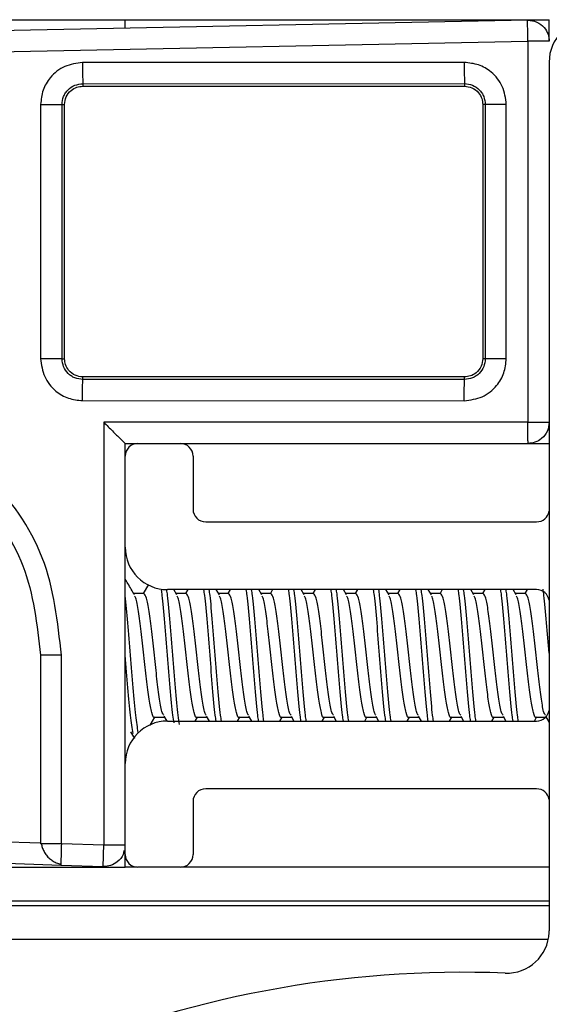
# Model space of a CAD drawing. Extents: x -264 to 1708, y -15 to 1162.
# Drawn here: x 836 to 839, y 212 to 217 of the extents above; entities that cross this region are included whole.
import ezdxf

# ---------------------------------------------------------------- set-up
doc = ezdxf.new("R2010")
doc.units = 0
doc.header["$MEASUREMENT"] = 0
doc.layers.get('0').update_dxf_attribs({"lineweight": 0})

msp = doc.modelspace()

# ---------------------------------------------------------------- linework, layer by layer
at = {"color": 18, "lineweight": 25, "true_color": 0x000000}
for p, q in [((718.5092, 217.2978), (836.9597, 217.2978)), ((839.0223, 217.2956), (833.8061, 217.1913)), ((836.9597, 217.2978), (839.1331, 217.2978)), ((836.9597, 217.2578), (836.9597, 217.2978)), ((839.1331, 217.187), (839.1331, 217.2978)), ((833.8073, 217.0826), (839.0235, 217.187)), ((839.0235, 217.187), (839.0235, 215.2331)), ((838.6975, 217.0785), (836.7414, 217.0782)), ((839.1323, 217.0805), (839.1323, 212.6248)), ((836.7424, 216.9696), (838.6984, 216.9699)), ((836.7424, 216.9696), (836.7424, 216.9566)), ((836.7424, 216.9566), (838.6984, 216.9566)), ((838.6984, 216.9699), (838.6984, 216.9566)), ((836.5264, 216.8632), (836.5264, 215.5591)), ((836.636, 215.5591), (836.636, 216.8632)), ((836.636, 216.8632), (836.6489, 216.8632)), ((836.6489, 215.5591), (836.6489, 216.8632)), ((838.7919, 216.8632), (838.7919, 215.5591)), ((838.8052, 216.8632), (838.7919, 216.8632)), ((838.8052, 216.8632), (838.8052, 215.5591)), ((838.9129, 215.5591), (838.9129, 216.8632)), ((836.636, 215.5591), (836.6489, 215.5591)), ((838.8052, 215.5591), (838.7919, 215.5591)), ((836.7424, 215.4527), (836.7424, 215.4656)), ((838.6984, 215.4656), (836.7424, 215.4656)), ((838.6984, 215.4524), (836.7424, 215.4527)), ((838.6984, 215.4524), (838.6984, 215.4656)), ((836.7414, 215.344), (838.6975, 215.3437)), ((839.0235, 215.2331), (836.8501, 215.2331)), ((836.8501, 215.2331), (836.8501, 213.0634)), ((836.9597, 215.1244), (837.0249, 215.1244)), ((836.9597, 215.0592), (836.9597, 215.1244)), ((836.9597, 215.1244), (836.9597, 215.1244)), ((836.9597, 215.12), (836.9597, 215.1244)), ((837.0249, 215.1244), (837.2423, 215.1244)), ((837.2423, 215.1244), (839.0244, 215.1244)), ((839.0245, 215.1244), (839.1323, 215.1244)), ((836.9597, 214.5919), (836.9597, 215.0592)), ((837.3075, 215.0592), (837.3075, 214.7876)), ((837.3727, 214.7223), (839.0679, 214.7223)), ((836.9597, 213.4835), (836.9597, 214.5919)), ((837.0788, 214.401), (837.0517, 214.3548)), ((839.0679, 214.3746), (837.1771, 214.3746)), ((837.2252, 214.3473), (837.2091, 214.3746)), ((837.2807, 214.3746), (837.269, 214.3548)), ((837.4425, 214.3473), (837.4265, 214.3746)), ((837.498, 214.3746), (837.4864, 214.3548)), ((837.6599, 214.3473), (837.6438, 214.3746)), ((837.7154, 214.3746), (837.7037, 214.3548)), ((837.8772, 214.3473), (837.8612, 214.3746)), ((837.9327, 214.3746), (837.9211, 214.3548)), ((838.0946, 214.3473), (838.0785, 214.3746)), ((838.15, 214.3746), (838.1384, 214.3548)), ((838.3119, 214.3473), (838.2958, 214.3746)), ((838.3674, 214.3746), (838.3557, 214.3548)), ((838.5292, 214.3473), (838.5132, 214.3746)), ((838.5847, 214.3746), (838.5731, 214.3548)), ((838.7466, 214.3473), (838.7305, 214.3746)), ((838.8021, 214.3746), (838.7904, 214.3548)), ((838.9639, 214.3473), (838.9479, 214.3746)), ((839.0194, 214.3746), (839.0078, 214.3548)), ((837.0548, 214.3548), (837.0035, 214.3548)), ((837.2722, 214.3548), (837.2208, 214.3548)), ((837.4895, 214.3548), (837.4381, 214.3548)), ((837.7068, 214.3548), (837.6555, 214.3548)), ((837.9242, 214.3548), (837.8728, 214.3548)), ((838.1415, 214.3548), (838.0902, 214.3548)), ((838.3589, 214.3548), (838.3075, 214.3548)), ((838.5762, 214.3548), (838.5249, 214.3548)), ((838.7935, 214.3548), (838.7422, 214.3548)), ((839.0109, 214.3548), (838.9595, 214.3548)), ((836.525, 214.0377), (836.525, 213.0706)), ((836.6328, 213.0706), (836.6328, 214.0377)), ((837.088, 213.6794), (837.1122, 213.7207)), ((837.1092, 213.7207), (837.1604, 213.7207)), ((837.1578, 213.7252), (837.1725, 213.7)), ((837.3179, 213.7008), (837.3296, 213.7207)), ((837.3265, 213.7207), (837.3777, 213.7207)), ((837.3751, 213.7252), (837.3894, 213.7008)), ((837.5353, 213.7008), (837.5469, 213.7207)), ((837.5438, 213.7207), (837.5951, 213.7207)), ((837.5924, 213.7252), (837.6067, 213.7008)), ((837.7526, 213.7008), (837.7642, 213.7207)), ((837.7612, 213.7207), (837.8124, 213.7207)), ((837.8098, 213.7252), (837.8241, 213.7008)), ((837.97, 213.7008), (837.9816, 213.7207)), ((837.9785, 213.7207), (838.0298, 213.7207)), ((838.0271, 213.7252), (838.0414, 213.7008)), ((838.1873, 213.7008), (838.1989, 213.7207)), ((838.1959, 213.7207), (838.2471, 213.7207)), ((838.2445, 213.7252), (838.2587, 213.7008)), ((838.4046, 213.7008), (838.4163, 213.7207)), ((838.4132, 213.7207), (838.4644, 213.7207)), ((838.4618, 213.7252), (838.4761, 213.7008)), ((838.622, 213.7008), (838.6336, 213.7207)), ((838.6305, 213.7207), (838.6818, 213.7207)), ((838.6791, 213.7252), (838.6934, 213.7008)), ((838.8393, 213.7008), (838.8509, 213.7207)), ((838.8479, 213.7207), (838.8991, 213.7207)), ((838.8965, 213.7252), (838.9108, 213.7008)), ((839.0567, 213.7008), (839.0683, 213.7207)), ((839.0652, 213.7207), (839.1165, 213.7207)), ((839.1138, 213.7252), (839.1323, 213.6937)), ((837.1771, 213.7008), (839.0679, 213.7008)), ((836.987, 213.6457), (837.0068, 213.6118)), ((836.9597, 213.0162), (836.9597, 213.4835)), ((839.0679, 213.3531), (837.3727, 213.3531)), ((837.3075, 213.2879), (837.3075, 213.0162)), ((836.525, 213.0742), (834.1342, 213.1539)), ((836.5306, 213.0706), (836.525, 213.0706)), ((836.8501, 213.0634), (836.6328, 213.0706)), ((834.022, 213.0489), (836.6301, 212.962)), ((836.9597, 212.951), (836.9597, 213.0162)), ((836.63, 212.9676), (836.6301, 212.962)), ((836.6301, 212.962), (836.8474, 212.9548)), ((718.5092, 212.951), (836.9597, 212.951)), ((837.0219, 212.9511), (836.9597, 212.9511)), ((837.2423, 212.951), (837.0249, 212.951)), ((839.1323, 212.9511), (837.2453, 212.9511)), ((839.1323, 212.7772), (834.243, 212.7772)), ((839.1323, 212.7535), (834.243, 212.7535)), ((839.1275, 212.5796), (834.243, 212.5796))]:
    msp.add_line(p, q, dxfattribs=at)
msp.add_lwpolyline([(836.9597, 215.1244), (836.9597, 215.1244), (836.9597, 215.1244)], dxfattribs=at)
for points, knots in [([(839.0235, 217.187), (839.0232, 217.2024), (839.0229, 217.2178), (839.0227, 217.2317), (839.0224, 217.2469), (839.0223, 217.2604), (839.0222, 217.271), (839.0221, 217.2793), (839.0221, 217.2859), (839.0221, 217.2898), (839.0221, 217.2933), (839.0222, 217.2945), (839.0223, 217.2956)], [0, 0, 0, 0, 1, 1, 1, 2, 2, 2, 3, 3, 3, 4, 4, 4, 4]), ([(839.0223, 217.2956), (839.0385, 217.2938), (839.0547, 217.292), (839.0694, 217.2859), (839.0839, 217.2798), (839.097, 217.2695), (839.1074, 217.2571), (839.1158, 217.2473), (839.1225, 217.2361), (839.1266, 217.2242), (839.1305, 217.2123), (839.1318, 217.1996), (839.1331, 217.187)], [0, 0, 0, 0, 1, 1, 1, 2, 2, 2, 3, 3, 3, 4, 4, 4, 4]), ([(839.1331, 217.187), (839.131, 217.187), (839.129, 217.187), (839.1226, 217.187), (839.1163, 217.187), (839.1059, 217.187), (839.0934, 217.187), (839.0835, 217.187), (839.0724, 217.187), (839.0605, 217.187), (839.0487, 217.187), (839.0361, 217.187), (839.0235, 217.187)], [0, 0, 0, 0, 1, 1, 1, 2, 2, 2, 3, 3, 3, 4, 4, 4, 4]), ([(836.7414, 217.0782), (836.71, 217.074), (836.6785, 217.0697), (836.65, 217.0574), (836.6215, 217.0451), (836.596, 217.0247), (836.5757, 217.0003), (836.5597, 216.9811), (836.5469, 216.9593), (836.5392, 216.9361), (836.5315, 216.9128), (836.5289, 216.888), (836.5264, 216.8632)], [0, 0, 0, 0, 1, 1, 1, 2, 2, 2, 3, 3, 3, 4, 4, 4, 4]), ([(836.7414, 217.0782), (836.7414, 217.0647), (836.7415, 217.0512), (836.7415, 217.0386), (836.7415, 217.0319), (836.7415, 217.0254), (836.7416, 217.0193), (836.7416, 217.0131), (836.7417, 217.0073), (836.7417, 217.0021), (836.7418, 216.9968), (836.7418, 216.9921), (836.7419, 216.988), (836.7419, 216.9839), (836.742, 216.9804), (836.742, 216.9778), (836.7421, 216.9729), (836.7423, 216.9713), (836.7424, 216.9696)], [0, 0, 0, 0, 1, 1, 1, 2, 2, 2, 3, 3, 3, 4, 4, 4, 5, 5, 5, 6, 6, 6, 6]), ([(838.9129, 216.8632), (838.9088, 216.8948), (838.9048, 216.9264), (838.8923, 216.955), (838.8799, 216.9834), (838.8592, 217.0087), (838.8347, 217.0289), (838.8154, 217.0449), (838.7936, 217.0577), (838.7703, 217.0655), (838.7471, 217.0732), (838.7223, 217.0759), (838.6975, 217.0785)], [0, 0, 0, 0, 1, 1, 1, 2, 2, 2, 3, 3, 3, 4, 4, 4, 4]), ([(838.6975, 217.0785), (838.6975, 217.0645), (838.6975, 217.0504), (838.6976, 217.0374), (838.6976, 217.0244), (838.6977, 217.0125), (838.6978, 217.0024), (838.6979, 216.9923), (838.698, 216.9839), (838.6981, 216.9788), (838.6982, 216.9737), (838.6983, 216.9718), (838.6984, 216.9699)], [0, 0, 0, 0, 1, 1, 1, 2, 2, 2, 3, 3, 3, 4, 4, 4, 4]), ([(836.636, 216.8632), (836.6375, 216.8771), (836.6391, 216.891), (836.6441, 216.9039), (836.6466, 216.9104), (836.65, 216.9166), (836.6539, 216.9223), (836.6578, 216.9281), (836.6622, 216.9334), (836.6671, 216.9384), (836.677, 216.9482), (836.6888, 216.9564), (836.7017, 216.9613), (836.7146, 216.9662), (836.7285, 216.9679), (836.7424, 216.9696)], [0, 0, 0, 0, 1, 1, 1, 2, 2, 2, 3, 3, 3, 4, 4, 4, 5, 5, 5, 5]), ([(836.6489, 216.8632), (836.6505, 216.8764), (836.6522, 216.8896), (836.6572, 216.9017), (836.6626, 216.9147), (836.672, 216.9263), (836.6831, 216.9355), (836.6918, 216.9426), (836.7016, 216.9483), (836.7121, 216.9516), (836.7218, 216.9547), (836.7321, 216.9557), (836.7424, 216.9566)], [0, 0, 0, 0, 1, 1, 1, 2, 2, 2, 3, 3, 3, 4, 4, 4, 4]), ([(838.6984, 216.9699), (838.7124, 216.9682), (838.7263, 216.9665), (838.7392, 216.9616), (838.7521, 216.9567), (838.764, 216.9485), (838.7739, 216.9386), (838.7789, 216.9337), (838.7833, 216.9283), (838.7872, 216.9225), (838.7911, 216.9167), (838.7945, 216.9105), (838.797, 216.9041), (838.8021, 216.8911), (838.8036, 216.8771), (838.8052, 216.8632)], [0, 0, 0, 0, 1, 1, 1, 2, 2, 2, 3, 3, 3, 4, 4, 4, 5, 5, 5, 5]), ([(838.6984, 216.9566), (838.7117, 216.955), (838.7249, 216.9534), (838.737, 216.9483), (838.75, 216.9429), (838.7616, 216.9336), (838.7708, 216.9224), (838.7779, 216.9137), (838.7836, 216.9039), (838.7869, 216.8934), (838.7899, 216.8837), (838.7909, 216.8734), (838.7919, 216.8632)], [0, 0, 0, 0, 1, 1, 1, 2, 2, 2, 3, 3, 3, 4, 4, 4, 4]), ([(836.5264, 216.8632), (836.5405, 216.8632), (836.5547, 216.8632), (836.5678, 216.8632), (836.5809, 216.8632), (836.5929, 216.8632), (836.6031, 216.8632), (836.6134, 216.8632), (836.6218, 216.8632), (836.6269, 216.8632), (836.6321, 216.8632), (836.634, 216.8632), (836.636, 216.8632)], [0, 0, 0, 0, 1, 1, 1, 2, 2, 2, 3, 3, 3, 4, 4, 4, 4]), ([(838.9129, 216.8632), (838.8995, 216.8632), (838.886, 216.8632), (838.8736, 216.8632), (838.8669, 216.8632), (838.8605, 216.8632), (838.8545, 216.8632), (838.8483, 216.8632), (838.8426, 216.8632), (838.8374, 216.8632), (838.8322, 216.8632), (838.8275, 216.8632), (838.8234, 216.8632), (838.8194, 216.8632), (838.8159, 216.8632), (838.8133, 216.8632), (838.8085, 216.8632), (838.8069, 216.8632), (838.8052, 216.8632)], [0, 0, 0, 0, 1, 1, 1, 2, 2, 2, 3, 3, 3, 4, 4, 4, 5, 5, 5, 6, 6, 6, 6]), ([(836.5264, 215.5591), (836.5306, 215.5276), (836.5349, 215.4962), (836.5472, 215.4677), (836.5595, 215.4392), (836.5799, 215.4137), (836.6043, 215.3934), (836.6235, 215.3774), (836.6453, 215.3645), (836.6685, 215.3569), (836.6918, 215.3491), (836.7166, 215.3466), (836.7414, 215.344)], [0, 0, 0, 0, 1, 1, 1, 2, 2, 2, 3, 3, 3, 4, 4, 4, 4]), ([(836.636, 215.5591), (836.634, 215.5591), (836.6321, 215.5591), (836.6269, 215.5591), (836.6218, 215.5591), (836.6134, 215.5591), (836.6031, 215.5591), (836.5929, 215.5591), (836.5809, 215.5591), (836.5678, 215.5591), (836.5547, 215.5591), (836.5405, 215.5591), (836.5264, 215.5591)], [0, 0, 0, 0, 1, 1, 1, 2, 2, 2, 3, 3, 3, 4, 4, 4, 4]), ([(836.7424, 215.4527), (836.7284, 215.4542), (836.7145, 215.4558), (836.7016, 215.4608), (836.6952, 215.4633), (836.689, 215.4667), (836.6832, 215.4706), (836.6774, 215.4745), (836.6721, 215.4789), (836.6672, 215.4839), (836.6573, 215.4937), (836.6492, 215.5056), (836.6442, 215.5185), (836.6393, 215.5313), (836.6376, 215.5452), (836.636, 215.5591)], [0, 0, 0, 0, 1, 1, 1, 2, 2, 2, 3, 3, 3, 4, 4, 4, 5, 5, 5, 5]), ([(836.7424, 215.4656), (836.7291, 215.4673), (836.7159, 215.4689), (836.7038, 215.4739), (836.6908, 215.4793), (836.6792, 215.4887), (836.67, 215.4999), (836.6629, 215.5086), (836.6572, 215.5184), (836.6539, 215.5289), (836.6509, 215.5385), (836.6499, 215.5488), (836.6489, 215.5591)], [0, 0, 0, 0, 1, 1, 1, 2, 2, 2, 3, 3, 3, 4, 4, 4, 4]), ([(838.6975, 215.3437), (838.7291, 215.3478), (838.7608, 215.3519), (838.7893, 215.3643), (838.8177, 215.3767), (838.843, 215.3974), (838.8633, 215.4219), (838.8793, 215.4413), (838.8921, 215.463), (838.8998, 215.4863), (838.9076, 215.5095), (838.9102, 215.5343), (838.9129, 215.5591)], [0, 0, 0, 0, 1, 1, 1, 2, 2, 2, 3, 3, 3, 4, 4, 4, 4]), ([(838.8052, 215.5591), (838.8035, 215.5452), (838.8018, 215.5312), (838.7969, 215.5183), (838.792, 215.5054), (838.7838, 215.4935), (838.7739, 215.4836), (838.769, 215.4787), (838.7636, 215.4743), (838.7578, 215.4704), (838.752, 215.4664), (838.7458, 215.4631), (838.7393, 215.4605), (838.7264, 215.4555), (838.7124, 215.4539), (838.6984, 215.4524)], [0, 0, 0, 0, 1, 1, 1, 2, 2, 2, 3, 3, 3, 4, 4, 4, 5, 5, 5, 5]), ([(838.7919, 215.5591), (838.7903, 215.5459), (838.7886, 215.5326), (838.7836, 215.5206), (838.7782, 215.5076), (838.7688, 215.496), (838.7577, 215.4868), (838.749, 215.4796), (838.7392, 215.4739), (838.7287, 215.4706), (838.719, 215.4676), (838.7087, 215.4666), (838.6984, 215.4656)], [0, 0, 0, 0, 1, 1, 1, 2, 2, 2, 3, 3, 3, 4, 4, 4, 4]), ([(838.9129, 215.5591), (838.8989, 215.5591), (838.885, 215.5591), (838.8721, 215.5591), (838.8592, 215.5591), (838.8474, 215.5591), (838.8374, 215.5591), (838.8273, 215.5591), (838.8191, 215.5591), (838.814, 215.5591), (838.809, 215.5591), (838.8071, 215.5591), (838.8052, 215.5591)], [0, 0, 0, 0, 1, 1, 1, 2, 2, 2, 3, 3, 3, 4, 4, 4, 4]), ([(836.7414, 215.344), (836.7414, 215.3581), (836.7415, 215.3721), (836.7415, 215.3851), (836.7415, 215.3981), (836.7416, 215.41), (836.7417, 215.4202), (836.7418, 215.4303), (836.7419, 215.4386), (836.742, 215.4437), (836.7421, 215.4489), (836.7422, 215.4508), (836.7424, 215.4527)], [0, 0, 0, 0, 1, 1, 1, 2, 2, 2, 3, 3, 3, 4, 4, 4, 4]), ([(838.6975, 215.3437), (838.6975, 215.3572), (838.6975, 215.3708), (838.6976, 215.3833), (838.6976, 215.3901), (838.6976, 215.3965), (838.6976, 215.4026), (838.6977, 215.4088), (838.6977, 215.4146), (838.6978, 215.4199), (838.6978, 215.4251), (838.6979, 215.4298), (838.6979, 215.434), (838.698, 215.4381), (838.698, 215.4416), (838.6981, 215.4442), (838.6982, 215.4491), (838.6983, 215.4507), (838.6984, 215.4524)], [0, 0, 0, 0, 1, 1, 1, 2, 2, 2, 3, 3, 3, 4, 4, 4, 5, 5, 5, 6, 6, 6, 6]), ([(836.6328, 214.0377), (836.614, 214.209), (836.5953, 214.3802), (836.5348, 214.5378), (836.4744, 214.6952), (836.3724, 214.839), (836.2497, 214.9595), (836.1268, 215.0803), (835.9833, 215.1776), (835.8263, 215.2436), (835.7479, 215.2766), (835.6661, 215.3018), (835.5826, 215.3182), (835.4991, 215.3346), (835.414, 215.3422), (835.3287, 215.3414), (835.1583, 215.34), (834.9873, 215.3053), (834.8294, 215.2409), (834.7501, 215.2087), (834.6742, 215.1689), (834.6033, 215.1218), (834.5324, 215.0748), (834.4665, 215.0206), (834.4058, 214.9601), (834.2847, 214.8395), (834.1842, 214.694), (834.1242, 214.536), (834.0642, 214.3783), (834.0444, 214.208), (834.0247, 214.0377)], [0, 0, 0, 0, 1, 1, 1, 2, 2, 2, 3, 3, 3, 4, 4, 4, 5, 5, 5, 6, 6, 6, 7, 7, 7, 8, 8, 8, 9, 9, 9, 10, 10, 10, 10]), ([(834.1343, 214.0377), (834.1524, 214.1939), (834.1706, 214.3501), (834.2256, 214.4947), (834.2807, 214.6397), (834.3729, 214.773), (834.484, 214.8836), (834.5397, 214.9391), (834.6002, 214.9888), (834.6652, 215.0319), (834.7303, 215.075), (834.8, 215.1114), (834.8727, 215.141), (835.0176, 215.1999), (835.1745, 215.2316), (835.3307, 215.2328), (835.4089, 215.2334), (835.4869, 215.2264), (835.5633, 215.2113), (835.6398, 215.1962), (835.7147, 215.1731), (835.7865, 215.1428), (835.9303, 215.0822), (836.0618, 214.993), (836.1743, 214.8823), (836.2866, 214.7719), (836.38, 214.6401), (836.4353, 214.4959), (836.4907, 214.3515), (836.5079, 214.1946), (836.525, 214.0377)], [0, 0, 0, 0, 1, 1, 1, 2, 2, 2, 3, 3, 3, 4, 4, 4, 5, 5, 5, 6, 6, 6, 7, 7, 7, 8, 8, 8, 9, 9, 9, 10, 10, 10, 10]), ([(836.8501, 215.2331), (836.8653, 215.218), (836.8804, 215.2028), (836.895, 215.1883), (836.9093, 215.174), (836.9231, 215.1603), (836.9345, 215.149), (836.9398, 215.1438), (836.9446, 215.139), (836.9487, 215.1351), (836.9522, 215.1315), (836.9552, 215.1286), (836.957, 215.127), (836.9586, 215.1254), (836.9591, 215.1249), (836.9597, 215.1244)], [0, 0, 0, 0, 1, 1, 1, 2, 2, 2, 3, 3, 3, 4, 4, 4, 5, 5, 5, 5]), ([(839.0244, 215.1244), (839.0243, 215.1263), (839.0242, 215.1283), (839.0241, 215.1341), (839.0239, 215.1404), (839.0238, 215.1513), (839.0237, 215.1643), (839.0236, 215.1744), (839.0236, 215.1857), (839.0235, 215.1979), (839.0235, 215.2092), (839.0235, 215.2211), (839.0235, 215.2331)], [0, 0, 0, 0, 1, 1, 1, 2, 2, 2, 3, 3, 3, 4, 4, 4, 4]), ([(839.0235, 215.2331), (839.0396, 215.2331), (839.0556, 215.2331), (839.0702, 215.2331), (839.0846, 215.2331), (839.0974, 215.2331), (839.1078, 215.2331), (839.116, 215.2331), (839.1227, 215.2331), (839.1266, 215.2331), (839.1306, 215.2331), (839.1318, 215.2331), (839.1331, 215.2331)], [0, 0, 0, 0, 1, 1, 1, 2, 2, 2, 3, 3, 3, 4, 4, 4, 4]), ([(839.1331, 215.2331), (839.1312, 215.2177), (839.1293, 215.2023), (839.1235, 215.1883), (839.1172, 215.1732), (839.1063, 215.1597), (839.0933, 215.149), (839.0832, 215.1407), (839.0718, 215.1341), (839.0596, 215.1303), (839.0483, 215.1267), (839.0364, 215.1256), (839.0244, 215.1244)], [0, 0, 0, 0, 1, 1, 1, 2, 2, 2, 3, 3, 3, 4, 4, 4, 4]), ([(837.0079, 214.3473), (836.9964, 214.3668), (836.9848, 214.3864), (836.9733, 214.406), (836.9688, 214.4137), (836.9643, 214.4215), (836.9597, 214.4293)], [0, 0, 0, 0, 1, 1, 1, 2, 2, 2, 2]), ([(837.2383, 213.6827), (837.236, 213.6974), (837.2337, 213.712), (837.2314, 213.7304), (837.2269, 213.7667), (837.2223, 213.8177), (837.2178, 213.8714), (837.2133, 213.9251), (837.2087, 213.9815), (837.2042, 214.0377), (837.1997, 214.094), (837.1952, 214.15), (837.1906, 214.2041), (837.1861, 214.2581), (837.1816, 214.3102), (837.1771, 214.3451), (837.1757, 214.3557), (837.1743, 214.3647), (837.1729, 214.3737)], [0, 0, 0, 0, 1, 1, 1, 2, 2, 2, 3, 3, 3, 4, 4, 4, 5, 5, 5, 6, 6, 6, 6]), ([(837.4258, 213.7008), (837.4244, 213.7101), (837.423, 213.7194), (837.4216, 213.7304), (837.417, 213.7653), (837.4125, 213.8173), (837.408, 213.8714), (837.4034, 213.9254), (837.3989, 213.9816), (837.3944, 214.0377), (837.3899, 214.0939), (837.3853, 214.15), (837.3808, 214.2041), (837.3763, 214.2581), (837.3718, 214.3101), (837.3672, 214.3451), (837.3658, 214.356), (837.3644, 214.3653), (837.363, 214.3746)], [0, 0, 0, 0, 1, 1, 1, 2, 2, 2, 3, 3, 3, 4, 4, 4, 5, 5, 5, 6, 6, 6, 6]), ([(837.453, 213.7008), (837.4516, 213.7101), (837.4501, 213.7194), (837.4487, 213.7304), (837.4442, 213.7653), (837.4397, 213.8173), (837.4351, 213.8714), (837.4306, 213.9254), (837.4261, 213.9816), (837.4216, 214.0377), (837.417, 214.0939), (837.4125, 214.15), (837.408, 214.2041), (837.4034, 214.2581), (837.3989, 214.3101), (837.3944, 214.3451), (837.393, 214.356), (837.3916, 214.3653), (837.3901, 214.3746)], [0, 0, 0, 0, 1, 1, 1, 2, 2, 2, 3, 3, 3, 4, 4, 4, 5, 5, 5, 6, 6, 6, 6]), ([(837.6432, 213.7008), (837.6417, 213.7101), (837.6403, 213.7194), (837.6389, 213.7304), (837.6344, 213.7653), (837.6298, 213.8173), (837.6253, 213.8714), (837.6208, 213.9254), (837.6163, 213.9816), (837.6117, 214.0377), (837.6072, 214.0939), (837.6027, 214.15), (837.5982, 214.2041), (837.5936, 214.2581), (837.5891, 214.3101), (837.5846, 214.3451), (837.5831, 214.356), (837.5817, 214.3653), (837.5803, 214.3746)], [0, 0, 0, 0, 1, 1, 1, 2, 2, 2, 3, 3, 3, 4, 4, 4, 5, 5, 5, 6, 6, 6, 6]), ([(837.6703, 213.7008), (837.6689, 213.7101), (837.6675, 213.7194), (837.6661, 213.7304), (837.6615, 213.7653), (837.657, 213.8173), (837.6525, 213.8714), (837.648, 213.9254), (837.6434, 213.9816), (837.6389, 214.0377), (837.6344, 214.0939), (837.6298, 214.15), (837.6253, 214.2041), (837.6208, 214.2581), (837.6163, 214.3101), (837.6117, 214.3451), (837.6103, 214.356), (837.6089, 214.3653), (837.6075, 214.3746)], [0, 0, 0, 0, 1, 1, 1, 2, 2, 2, 3, 3, 3, 4, 4, 4, 5, 5, 5, 6, 6, 6, 6]), ([(837.8605, 213.7008), (837.8591, 213.7101), (837.8577, 213.7194), (837.8562, 213.7304), (837.8517, 213.7653), (837.8472, 213.8173), (837.8427, 213.8714), (837.8381, 213.9254), (837.8336, 213.9816), (837.8291, 214.0377), (837.8245, 214.0939), (837.82, 214.15), (837.8155, 214.2041), (837.811, 214.2581), (837.8064, 214.3101), (837.8019, 214.3451), (837.8005, 214.356), (837.7991, 214.3653), (837.7977, 214.3746)], [0, 0, 0, 0, 1, 1, 1, 2, 2, 2, 3, 3, 3, 4, 4, 4, 5, 5, 5, 6, 6, 6, 6]), ([(837.8877, 213.7008), (837.8862, 213.7101), (837.8848, 213.7194), (837.8834, 213.7304), (837.8789, 213.7653), (837.8744, 213.8173), (837.8698, 213.8714), (837.8653, 213.9254), (837.8608, 213.9816), (837.8562, 214.0377), (837.8517, 214.0939), (837.8472, 214.15), (837.8427, 214.2041), (837.8381, 214.2581), (837.8336, 214.3101), (837.8291, 214.3451), (837.8277, 214.356), (837.8262, 214.3653), (837.8248, 214.3746)], [0, 0, 0, 0, 1, 1, 1, 2, 2, 2, 3, 3, 3, 4, 4, 4, 5, 5, 5, 6, 6, 6, 6]), ([(838.0778, 213.7008), (838.0764, 213.7101), (838.075, 213.7194), (838.0736, 213.7304), (838.0691, 213.7653), (838.0645, 213.8173), (838.06, 213.8714), (838.0555, 213.9254), (838.0509, 213.9816), (838.0464, 214.0377), (838.0419, 214.0939), (838.0374, 214.15), (838.0328, 214.2041), (838.0283, 214.2581), (838.0238, 214.3101), (838.0192, 214.3451), (838.0178, 214.356), (838.0164, 214.3653), (838.015, 214.3746)], [0, 0, 0, 0, 1, 1, 1, 2, 2, 2, 3, 3, 3, 4, 4, 4, 5, 5, 5, 6, 6, 6, 6]), ([(838.105, 213.7008), (838.1036, 213.7101), (838.1022, 213.7194), (838.1008, 213.7304), (838.0962, 213.7653), (838.0917, 213.8173), (838.0872, 213.8714), (838.0826, 213.9254), (838.0781, 213.9816), (838.0736, 214.0377), (838.0691, 214.0939), (838.0645, 214.15), (838.06, 214.2041), (838.0555, 214.2581), (838.0509, 214.3101), (838.0464, 214.3451), (838.045, 214.356), (838.0436, 214.3653), (838.0422, 214.3746)], [0, 0, 0, 0, 1, 1, 1, 2, 2, 2, 3, 3, 3, 4, 4, 4, 5, 5, 5, 6, 6, 6, 6]), ([(838.2952, 213.7008), (838.2938, 213.7101), (838.2923, 213.7194), (838.2909, 213.7304), (838.2864, 213.7653), (838.2819, 213.8173), (838.2773, 213.8714), (838.2728, 213.9254), (838.2683, 213.9816), (838.2638, 214.0377), (838.2592, 214.0939), (838.2547, 214.15), (838.2502, 214.2041), (838.2456, 214.2581), (838.2411, 214.3101), (838.2366, 214.3451), (838.2352, 214.356), (838.2338, 214.3653), (838.2323, 214.3746)], [0, 0, 0, 0, 1, 1, 1, 2, 2, 2, 3, 3, 3, 4, 4, 4, 5, 5, 5, 6, 6, 6, 6]), ([(838.3223, 213.7008), (838.3209, 213.7101), (838.3195, 213.7194), (838.3181, 213.7304), (838.3136, 213.7653), (838.309, 213.8173), (838.3045, 213.8714), (838.3, 213.9254), (838.2955, 213.9816), (838.2909, 214.0377), (838.2864, 214.0939), (838.2819, 214.15), (838.2773, 214.2041), (838.2728, 214.2581), (838.2683, 214.3101), (838.2638, 214.3451), (838.2623, 214.356), (838.2609, 214.3653), (838.2595, 214.3746)], [0, 0, 0, 0, 1, 1, 1, 2, 2, 2, 3, 3, 3, 4, 4, 4, 5, 5, 5, 6, 6, 6, 6]), ([(838.5125, 213.7008), (838.5111, 213.7101), (838.5097, 213.7194), (838.5083, 213.7304), (838.5037, 213.7653), (838.4992, 213.8173), (838.4947, 213.8714), (838.4902, 213.9254), (838.4856, 213.9816), (838.4811, 214.0377), (838.4766, 214.0939), (838.472, 214.15), (838.4675, 214.2041), (838.463, 214.2581), (838.4585, 214.3101), (838.4539, 214.3451), (838.4525, 214.356), (838.4511, 214.3653), (838.4497, 214.3746)], [0, 0, 0, 0, 1, 1, 1, 2, 2, 2, 3, 3, 3, 4, 4, 4, 5, 5, 5, 6, 6, 6, 6]), ([(838.5397, 213.7008), (838.5383, 213.7101), (838.5368, 213.7194), (838.5354, 213.7304), (838.5309, 213.7653), (838.5264, 213.8173), (838.5218, 213.8714), (838.5173, 213.9254), (838.5128, 213.9816), (838.5083, 214.0377), (838.5037, 214.0939), (838.4992, 214.15), (838.4947, 214.2041), (838.4902, 214.2581), (838.4856, 214.3101), (838.4811, 214.3451), (838.4797, 214.356), (838.4783, 214.3653), (838.4768, 214.3746)], [0, 0, 0, 0, 1, 1, 1, 2, 2, 2, 3, 3, 3, 4, 4, 4, 5, 5, 5, 6, 6, 6, 6]), ([(838.7299, 213.7008), (838.7284, 213.7101), (838.727, 213.7194), (838.7256, 213.7304), (838.7211, 213.7653), (838.7165, 213.8173), (838.712, 213.8714), (838.7075, 213.9254), (838.703, 213.9816), (838.6984, 214.0377), (838.6939, 214.0939), (838.6894, 214.15), (838.6849, 214.2041), (838.6803, 214.2581), (838.6758, 214.3101), (838.6713, 214.3451), (838.6699, 214.356), (838.6684, 214.3653), (838.667, 214.3746)], [0, 0, 0, 0, 1, 1, 1, 2, 2, 2, 3, 3, 3, 4, 4, 4, 5, 5, 5, 6, 6, 6, 6]), ([(838.757, 213.7008), (838.7556, 213.7101), (838.7542, 213.7194), (838.7528, 213.7304), (838.7482, 213.7653), (838.7437, 213.8173), (838.7392, 213.8714), (838.7347, 213.9254), (838.7301, 213.9816), (838.7256, 214.0377), (838.7211, 214.0939), (838.7165, 214.15), (838.712, 214.2041), (838.7075, 214.2581), (838.703, 214.3101), (838.6984, 214.3451), (838.697, 214.356), (838.6956, 214.3653), (838.6942, 214.3746)], [0, 0, 0, 0, 1, 1, 1, 2, 2, 2, 3, 3, 3, 4, 4, 4, 5, 5, 5, 6, 6, 6, 6]), ([(838.9472, 213.7008), (838.9458, 213.7101), (838.9444, 213.7194), (838.9429, 213.7304), (838.9384, 213.7653), (838.9339, 213.8173), (838.9294, 213.8714), (838.9248, 213.9254), (838.9203, 213.9816), (838.9158, 214.0377), (838.9112, 214.0939), (838.9067, 214.15), (838.9022, 214.2041), (838.8977, 214.2581), (838.8931, 214.3101), (838.8886, 214.3451), (838.8872, 214.356), (838.8858, 214.3653), (838.8844, 214.3746)], [0, 0, 0, 0, 1, 1, 1, 2, 2, 2, 3, 3, 3, 4, 4, 4, 5, 5, 5, 6, 6, 6, 6]), ([(838.9744, 213.7008), (838.9729, 213.7101), (838.9715, 213.7194), (838.9701, 213.7304), (838.9656, 213.7653), (838.9611, 213.8173), (838.9565, 213.8714), (838.952, 213.9254), (838.9475, 213.9816), (838.9429, 214.0377), (838.9384, 214.0939), (838.9339, 214.15), (838.9294, 214.2041), (838.9248, 214.2581), (838.9203, 214.3101), (838.9158, 214.3451), (838.9144, 214.356), (838.9129, 214.3653), (838.9115, 214.3746)], [0, 0, 0, 0, 1, 1, 1, 2, 2, 2, 3, 3, 3, 4, 4, 4, 5, 5, 5, 6, 6, 6, 6]), ([(839.1323, 214.0483), (839.128, 214.1009), (839.1238, 214.1534), (839.1195, 214.2041), (839.115, 214.2581), (839.1105, 214.3099), (839.1059, 214.3451), (839.1044, 214.357), (839.1029, 214.367), (839.1014, 214.377)], [0, 0, 0, 0, 1, 1, 1, 2, 2, 2, 3, 3, 3, 3]), ([(837.0268, 213.6417), (837.0226, 213.668), (837.0183, 213.6942), (837.014, 213.7304), (837.0095, 213.7688), (837.005, 213.8184), (837.0005, 213.8714), (836.9959, 213.9243), (836.9914, 213.9806), (836.9869, 214.0377), (836.9824, 214.0948), (836.9778, 214.1527), (836.9733, 214.2041), (836.9688, 214.2554), (836.9642, 214.3003), (836.9597, 214.3451)], [0, 0, 0, 0, 1, 1, 1, 2, 2, 2, 3, 3, 3, 4, 4, 4, 5, 5, 5, 5]), ([(837.1092, 213.7207), (837.1091, 213.7207), (837.1091, 213.7207), (837.1091, 213.7207), (837.1046, 213.7127), (837.1001, 213.7268), (837.0956, 213.7448), (837.091, 213.7628), (837.0865, 213.7848), (837.082, 213.8135), (837.0774, 213.8423), (837.0729, 213.8779), (837.0684, 213.9164), (837.0639, 213.9549), (837.0593, 213.9962), (837.0548, 214.0377), (837.0503, 214.0792), (837.0457, 214.121), (837.0412, 214.1591), (837.0367, 214.1971), (837.0322, 214.2316), (837.0276, 214.2619), (837.0231, 214.2922), (837.0186, 214.3183), (837.014, 214.3306), (837.012, 214.3363), (837.0099, 214.3391), (837.0078, 214.3418)], [0, 0, 0, 0, 1, 1, 1, 2, 2, 2, 3, 3, 3, 4, 4, 4, 5, 5, 5, 6, 6, 6, 7, 7, 7, 8, 8, 8, 9, 9, 9, 9]), ([(837.1581, 213.7303), (837.1553, 213.7336), (837.1526, 213.7369), (837.1499, 213.7448), (837.1454, 213.7579), (837.1408, 213.7834), (837.1363, 213.8135), (837.1318, 213.8436), (837.1272, 213.8783), (837.1227, 213.9164), (837.1182, 213.9545), (837.1137, 213.9962), (837.1091, 214.0377), (837.1046, 214.0793), (837.1001, 214.1208), (837.0956, 214.1591), (837.091, 214.1973), (837.0865, 214.2322), (837.082, 214.2619), (837.0774, 214.2916), (837.0729, 214.316), (837.0684, 214.3306), (837.0639, 214.3452), (837.0593, 214.35), (837.0548, 214.3548)], [0, 0, 0, 0, 1, 1, 1, 2, 2, 2, 3, 3, 3, 4, 4, 4, 5, 5, 5, 6, 6, 6, 7, 7, 7, 8, 8, 8, 8]), ([(837.2099, 213.6911), (837.208, 213.7033), (837.2061, 213.7155), (837.2042, 213.7304), (837.1997, 213.7661), (837.1952, 213.8175), (837.1906, 213.8714), (837.1861, 213.9252), (837.1816, 213.9815), (837.1771, 214.0377), (837.1725, 214.0939), (837.168, 214.15), (837.1635, 214.2041), (837.1589, 214.2582), (837.1544, 214.3103), (837.1499, 214.3451), (837.1486, 214.3552), (837.1472, 214.3639), (837.1459, 214.3725)], [0, 0, 0, 0, 1, 1, 1, 2, 2, 2, 3, 3, 3, 4, 4, 4, 5, 5, 5, 6, 6, 6, 6]), ([(837.3265, 213.7207), (837.3265, 213.7207), (837.3265, 213.7207), (837.3265, 213.7207), (837.3219, 213.7127), (837.3174, 213.7268), (837.3129, 213.7448), (837.3084, 213.7628), (837.3038, 213.7848), (837.2993, 213.8135), (837.2948, 213.8423), (837.2903, 213.8779), (837.2857, 213.9164), (837.2812, 213.9549), (837.2767, 213.9962), (837.2721, 214.0377), (837.2676, 214.0792), (837.2631, 214.121), (837.2586, 214.1591), (837.254, 214.1971), (837.2495, 214.2316), (837.245, 214.2619), (837.2404, 214.2922), (837.2359, 214.3183), (837.2314, 214.3306), (837.2293, 214.3363), (837.2272, 214.3391), (837.2251, 214.3418)], [0, 0, 0, 0, 1, 1, 1, 2, 2, 2, 3, 3, 3, 4, 4, 4, 5, 5, 5, 6, 6, 6, 7, 7, 7, 8, 8, 8, 9, 9, 9, 9]), ([(837.3754, 213.7303), (837.3727, 213.7336), (837.37, 213.7369), (837.3672, 213.7448), (837.3627, 213.7579), (837.3582, 213.7834), (837.3536, 213.8135), (837.3491, 213.8436), (837.3446, 213.8783), (837.3401, 213.9164), (837.3355, 213.9545), (837.331, 213.9962), (837.3265, 214.0377), (837.3219, 214.0793), (837.3174, 214.1208), (837.3129, 214.1591), (837.3084, 214.1973), (837.3038, 214.2322), (837.2993, 214.2619), (837.2948, 214.2916), (837.2903, 214.316), (837.2857, 214.3306), (837.2812, 214.3452), (837.2767, 214.35), (837.2721, 214.3548)], [0, 0, 0, 0, 1, 1, 1, 2, 2, 2, 3, 3, 3, 4, 4, 4, 5, 5, 5, 6, 6, 6, 7, 7, 7, 8, 8, 8, 8]), ([(837.5438, 213.7207), (837.5438, 213.7207), (837.5438, 213.7207), (837.5438, 213.7207), (837.5393, 213.7127), (837.5348, 213.7268), (837.5302, 213.7448), (837.5257, 213.7628), (837.5212, 213.7848), (837.5166, 213.8135), (837.5121, 213.8423), (837.5076, 213.8779), (837.5031, 213.9164), (837.4985, 213.9549), (837.494, 213.9962), (837.4895, 214.0377), (837.485, 214.0792), (837.4804, 214.121), (837.4759, 214.1591), (837.4714, 214.1971), (837.4668, 214.2316), (837.4623, 214.2619), (837.4578, 214.2922), (837.4533, 214.3183), (837.4487, 214.3306), (837.4466, 214.3363), (837.4445, 214.3391), (837.4424, 214.3418)], [0, 0, 0, 0, 1, 1, 1, 2, 2, 2, 3, 3, 3, 4, 4, 4, 5, 5, 5, 6, 6, 6, 7, 7, 7, 8, 8, 8, 9, 9, 9, 9]), ([(837.5927, 213.7303), (837.59, 213.7336), (837.5873, 213.7369), (837.5846, 213.7448), (837.58, 213.7579), (837.5755, 213.7834), (837.571, 213.8135), (837.5665, 213.8436), (837.5619, 213.8783), (837.5574, 213.9164), (837.5529, 213.9545), (837.5483, 213.9962), (837.5438, 214.0377), (837.5393, 214.0793), (837.5348, 214.1208), (837.5302, 214.1591), (837.5257, 214.1973), (837.5212, 214.2322), (837.5166, 214.2619), (837.5121, 214.2916), (837.5076, 214.316), (837.5031, 214.3306), (837.4985, 214.3452), (837.494, 214.35), (837.4895, 214.3548)], [0, 0, 0, 0, 1, 1, 1, 2, 2, 2, 3, 3, 3, 4, 4, 4, 5, 5, 5, 6, 6, 6, 7, 7, 7, 8, 8, 8, 8]), ([(837.7612, 213.7207), (837.7612, 213.7207), (837.7612, 213.7207), (837.7612, 213.7207), (837.7566, 213.7127), (837.7521, 213.7268), (837.7476, 213.7448), (837.743, 213.7628), (837.7385, 213.7848), (837.734, 213.8135), (837.7295, 213.8423), (837.7249, 213.8779), (837.7204, 213.9164), (837.7159, 213.9549), (837.7113, 213.9962), (837.7068, 214.0377), (837.7023, 214.0792), (837.6978, 214.121), (837.6932, 214.1591), (837.6887, 214.1971), (837.6842, 214.2316), (837.6797, 214.2619), (837.6751, 214.2922), (837.6706, 214.3183), (837.6661, 214.3306), (837.664, 214.3363), (837.6619, 214.3391), (837.6598, 214.3418)], [0, 0, 0, 0, 1, 1, 1, 2, 2, 2, 3, 3, 3, 4, 4, 4, 5, 5, 5, 6, 6, 6, 7, 7, 7, 8, 8, 8, 9, 9, 9, 9]), ([(837.8101, 213.7303), (837.8074, 213.7336), (837.8046, 213.7369), (837.8019, 213.7448), (837.7974, 213.7579), (837.7929, 213.7834), (837.7883, 213.8135), (837.7838, 213.8436), (837.7793, 213.8783), (837.7747, 213.9164), (837.7702, 213.9545), (837.7657, 213.9962), (837.7612, 214.0377), (837.7566, 214.0793), (837.7521, 214.1208), (837.7476, 214.1591), (837.743, 214.1973), (837.7385, 214.2322), (837.734, 214.2619), (837.7295, 214.2916), (837.7249, 214.316), (837.7204, 214.3306), (837.7159, 214.3452), (837.7114, 214.35), (837.7068, 214.3548)], [0, 0, 0, 0, 1, 1, 1, 2, 2, 2, 3, 3, 3, 4, 4, 4, 5, 5, 5, 6, 6, 6, 7, 7, 7, 8, 8, 8, 8]), ([(837.9785, 213.7207), (837.9785, 213.7207), (837.9785, 213.7207), (837.9785, 213.7207), (837.974, 213.7127), (837.9694, 213.7268), (837.9649, 213.7448), (837.9604, 213.7628), (837.9559, 213.7848), (837.9513, 213.8135), (837.9468, 213.8423), (837.9423, 213.8779), (837.9377, 213.9164), (837.9332, 213.9549), (837.9287, 213.9962), (837.9242, 214.0377), (837.9196, 214.0792), (837.9151, 214.121), (837.9106, 214.1591), (837.906, 214.1971), (837.9015, 214.2316), (837.897, 214.2619), (837.8925, 214.2922), (837.8879, 214.3183), (837.8834, 214.3306), (837.8813, 214.3363), (837.8792, 214.3391), (837.8771, 214.3418)], [0, 0, 0, 0, 1, 1, 1, 2, 2, 2, 3, 3, 3, 4, 4, 4, 5, 5, 5, 6, 6, 6, 7, 7, 7, 8, 8, 8, 9, 9, 9, 9]), ([(838.0274, 213.7303), (838.0247, 213.7336), (838.022, 213.7369), (838.0192, 213.7448), (838.0147, 213.7579), (838.0102, 213.7834), (838.0057, 213.8135), (838.0011, 213.8436), (837.9966, 213.8783), (837.9921, 213.9164), (837.9876, 213.9545), (837.983, 213.9962), (837.9785, 214.0377), (837.974, 214.0793), (837.9694, 214.1208), (837.9649, 214.1591), (837.9604, 214.1973), (837.9559, 214.2322), (837.9513, 214.2619), (837.9468, 214.2916), (837.9423, 214.316), (837.9377, 214.3306), (837.9332, 214.3452), (837.9287, 214.35), (837.9242, 214.3548)], [0, 0, 0, 0, 1, 1, 1, 2, 2, 2, 3, 3, 3, 4, 4, 4, 5, 5, 5, 6, 6, 6, 7, 7, 7, 8, 8, 8, 8]), ([(838.1959, 213.7207), (838.1958, 213.7207), (838.1958, 213.7207), (838.1958, 213.7207), (838.1913, 213.7127), (838.1868, 213.7268), (838.1823, 213.7448), (838.1777, 213.7628), (838.1732, 213.7848), (838.1687, 213.8135), (838.1641, 213.8423), (838.1596, 213.8779), (838.1551, 213.9164), (838.1506, 213.9549), (838.146, 213.9962), (838.1415, 214.0377), (838.137, 214.0792), (838.1324, 214.121), (838.1279, 214.1591), (838.1234, 214.1971), (838.1189, 214.2316), (838.1143, 214.2619), (838.1098, 214.2922), (838.1053, 214.3183), (838.1008, 214.3306), (838.0987, 214.3363), (838.0966, 214.3391), (838.0945, 214.3418)], [0, 0, 0, 0, 1, 1, 1, 2, 2, 2, 3, 3, 3, 4, 4, 4, 5, 5, 5, 6, 6, 6, 7, 7, 7, 8, 8, 8, 9, 9, 9, 9]), ([(838.2448, 213.7303), (838.242, 213.7336), (838.2393, 213.7369), (838.2366, 213.7448), (838.2321, 213.7579), (838.2275, 213.7834), (838.223, 213.8135), (838.2185, 213.8436), (838.2139, 213.8783), (838.2094, 213.9164), (838.2049, 213.9545), (838.2004, 213.9962), (838.1958, 214.0377), (838.1913, 214.0793), (838.1868, 214.1208), (838.1823, 214.1591), (838.1777, 214.1973), (838.1732, 214.2322), (838.1687, 214.2619), (838.1641, 214.2916), (838.1596, 214.316), (838.1551, 214.3306), (838.1506, 214.3452), (838.146, 214.35), (838.1415, 214.3548)], [0, 0, 0, 0, 1, 1, 1, 2, 2, 2, 3, 3, 3, 4, 4, 4, 5, 5, 5, 6, 6, 6, 7, 7, 7, 8, 8, 8, 8]), ([(838.4132, 213.7207), (838.4132, 213.7207), (838.4132, 213.7207), (838.4132, 213.7207), (838.4086, 213.7127), (838.4041, 213.7268), (838.3996, 213.7448), (838.3951, 213.7628), (838.3905, 213.7848), (838.386, 213.8135), (838.3815, 213.8423), (838.377, 213.8779), (838.3724, 213.9164), (838.3679, 213.9549), (838.3634, 213.9962), (838.3588, 214.0377), (838.3543, 214.0792), (838.3498, 214.121), (838.3453, 214.1591), (838.3407, 214.1971), (838.3362, 214.2316), (838.3317, 214.2619), (838.3271, 214.2922), (838.3226, 214.3183), (838.3181, 214.3306), (838.316, 214.3363), (838.3139, 214.3391), (838.3118, 214.3418)], [0, 0, 0, 0, 1, 1, 1, 2, 2, 2, 3, 3, 3, 4, 4, 4, 5, 5, 5, 6, 6, 6, 7, 7, 7, 8, 8, 8, 9, 9, 9, 9]), ([(838.4621, 213.7303), (838.4594, 213.7336), (838.4567, 213.7369), (838.4539, 213.7448), (838.4494, 213.7579), (838.4449, 213.7834), (838.4403, 213.8135), (838.4358, 213.8436), (838.4313, 213.8783), (838.4268, 213.9164), (838.4222, 213.9545), (838.4177, 213.9962), (838.4132, 214.0377), (838.4086, 214.0793), (838.4041, 214.1208), (838.3996, 214.1591), (838.3951, 214.1973), (838.3905, 214.2322), (838.386, 214.2619), (838.3815, 214.2916), (838.377, 214.316), (838.3724, 214.3306), (838.3679, 214.3452), (838.3634, 214.35), (838.3589, 214.3548)], [0, 0, 0, 0, 1, 1, 1, 2, 2, 2, 3, 3, 3, 4, 4, 4, 5, 5, 5, 6, 6, 6, 7, 7, 7, 8, 8, 8, 8]), ([(838.6305, 213.7207), (838.6305, 213.7207), (838.6305, 213.7207), (838.6305, 213.7207), (838.626, 213.7127), (838.6215, 213.7268), (838.6169, 213.7448), (838.6124, 213.7628), (838.6079, 213.7848), (838.6033, 213.8135), (838.5988, 213.8423), (838.5943, 213.8779), (838.5898, 213.9164), (838.5852, 213.9549), (838.5807, 213.9962), (838.5762, 214.0377), (838.5717, 214.0792), (838.5671, 214.121), (838.5626, 214.1591), (838.5581, 214.1971), (838.5535, 214.2316), (838.549, 214.2619), (838.5445, 214.2922), (838.54, 214.3183), (838.5354, 214.3306), (838.5333, 214.3363), (838.5312, 214.3391), (838.5291, 214.3418)], [0, 0, 0, 0, 1, 1, 1, 2, 2, 2, 3, 3, 3, 4, 4, 4, 5, 5, 5, 6, 6, 6, 7, 7, 7, 8, 8, 8, 9, 9, 9, 9]), ([(838.6795, 213.7303), (838.6767, 213.7336), (838.674, 213.7369), (838.6713, 213.7448), (838.6667, 213.7579), (838.6622, 213.7834), (838.6577, 213.8135), (838.6532, 213.8436), (838.6486, 213.8783), (838.6441, 213.9164), (838.6396, 213.9545), (838.635, 213.9962), (838.6305, 214.0377), (838.626, 214.0793), (838.6215, 214.1208), (838.6169, 214.1591), (838.6124, 214.1973), (838.6079, 214.2322), (838.6033, 214.2619), (838.5988, 214.2916), (838.5943, 214.316), (838.5898, 214.3306), (838.5852, 214.3452), (838.5807, 214.35), (838.5762, 214.3548)], [0, 0, 0, 0, 1, 1, 1, 2, 2, 2, 3, 3, 3, 4, 4, 4, 5, 5, 5, 6, 6, 6, 7, 7, 7, 8, 8, 8, 8]), ([(838.8479, 213.7207), (838.8479, 213.7207), (838.8479, 213.7207), (838.8479, 213.7207), (838.8433, 213.7127), (838.8388, 213.7268), (838.8343, 213.7448), (838.8297, 213.7628), (838.8252, 213.7848), (838.8207, 213.8135), (838.8162, 213.8423), (838.8116, 213.8779), (838.8071, 213.9164), (838.8026, 213.9549), (838.7981, 213.9962), (838.7935, 214.0377), (838.789, 214.0792), (838.7845, 214.121), (838.7799, 214.1591), (838.7754, 214.1971), (838.7709, 214.2316), (838.7664, 214.2619), (838.7618, 214.2922), (838.7573, 214.3183), (838.7528, 214.3306), (838.7507, 214.3363), (838.7486, 214.3391), (838.7465, 214.3418)], [0, 0, 0, 0, 1, 1, 1, 2, 2, 2, 3, 3, 3, 4, 4, 4, 5, 5, 5, 6, 6, 6, 7, 7, 7, 8, 8, 8, 9, 9, 9, 9]), ([(838.8968, 213.7303), (838.8941, 213.7336), (838.8913, 213.7369), (838.8886, 213.7448), (838.8841, 213.7579), (838.8796, 213.7834), (838.875, 213.8135), (838.8705, 213.8436), (838.866, 213.8783), (838.8614, 213.9164), (838.8569, 213.9545), (838.8524, 213.9962), (838.8479, 214.0377), (838.8433, 214.0793), (838.8388, 214.1208), (838.8343, 214.1591), (838.8297, 214.1973), (838.8252, 214.2322), (838.8207, 214.2619), (838.8162, 214.2916), (838.8116, 214.316), (838.8071, 214.3306), (838.8026, 214.3452), (838.7981, 214.35), (838.7935, 214.3548)], [0, 0, 0, 0, 1, 1, 1, 2, 2, 2, 3, 3, 3, 4, 4, 4, 5, 5, 5, 6, 6, 6, 7, 7, 7, 8, 8, 8, 8]), ([(839.0652, 213.7207), (839.0652, 213.7207), (839.0652, 213.7207), (839.0652, 213.7207), (839.0607, 213.7127), (839.0561, 213.7268), (839.0516, 213.7448), (839.0471, 213.7628), (839.0426, 213.7848), (839.038, 213.8135), (839.0335, 213.8423), (839.029, 213.8779), (839.0244, 213.9164), (839.0199, 213.9549), (839.0154, 213.9962), (839.0109, 214.0377), (839.0063, 214.0792), (839.0018, 214.121), (838.9973, 214.1591), (838.9928, 214.1971), (838.9882, 214.2316), (838.9837, 214.2619), (838.9792, 214.2922), (838.9746, 214.3183), (838.9701, 214.3306), (838.968, 214.3363), (838.9659, 214.3391), (838.9638, 214.3418)], [0, 0, 0, 0, 1, 1, 1, 2, 2, 2, 3, 3, 3, 4, 4, 4, 5, 5, 5, 6, 6, 6, 7, 7, 7, 8, 8, 8, 9, 9, 9, 9]), ([(839.1141, 213.7303), (839.1114, 213.7336), (839.1087, 213.7369), (839.1059, 213.7448), (839.1014, 213.7579), (839.0969, 213.7834), (839.0924, 213.8135), (839.0878, 213.8436), (839.0833, 213.8783), (839.0788, 213.9164), (839.0743, 213.9545), (839.0697, 213.9962), (839.0652, 214.0377), (839.0607, 214.0793), (839.0561, 214.1208), (839.0516, 214.1591), (839.0471, 214.1973), (839.0426, 214.2322), (839.038, 214.2619), (839.0335, 214.2916), (839.029, 214.316), (839.0244, 214.3306), (839.0199, 214.3452), (839.0154, 214.35), (839.0109, 214.3548)], [0, 0, 0, 0, 1, 1, 1, 2, 2, 2, 3, 3, 3, 4, 4, 4, 5, 5, 5, 6, 6, 6, 7, 7, 7, 8, 8, 8, 8]), ([(836.6328, 214.0377), (836.6192, 214.0377), (836.6056, 214.0377), (836.593, 214.0377), (836.5863, 214.0377), (836.5798, 214.0377), (836.5737, 214.0377), (836.5675, 214.0377), (836.5617, 214.0377), (836.5565, 214.0377), (836.5513, 214.0377), (836.5466, 214.0377), (836.5426, 214.0377), (836.5386, 214.0377), (836.5351, 214.0377), (836.5326, 214.0377), (836.5279, 214.0377), (836.5265, 214.0377), (836.525, 214.0377)], [0, 0, 0, 0, 1, 1, 1, 2, 2, 2, 3, 3, 3, 4, 4, 4, 5, 5, 5, 6, 6, 6, 6]), ([(837.0005, 213.6361), (836.9959, 213.6639), (836.9914, 213.6918), (836.9869, 213.7304), (836.9824, 213.769), (836.9778, 213.8184), (836.9733, 213.8714), (836.9688, 213.9244), (836.9642, 213.9811), (836.9597, 214.0377)], [0, 0, 0, 0, 1, 1, 1, 2, 2, 2, 3, 3, 3, 3]), ([(836.6328, 213.0706), (836.6174, 213.0706), (836.602, 213.0706), (836.5883, 213.0706), (836.5734, 213.0706), (836.5605, 213.0706), (836.5494, 213.0706), (836.5407, 213.0706), (836.533, 213.0706), (836.5308, 213.0706), (836.5307, 213.0706), (836.5307, 213.0706), (836.5306, 213.0706)], [0, 0, 0, 0, 1, 1, 1, 2, 2, 2, 3, 3, 3, 4, 4, 4, 4]), ([(836.5309, 213.0706), (836.5312, 213.0681), (836.5314, 213.0655), (836.5318, 213.0629), (836.5329, 213.0557), (836.5355, 213.0485), (836.5386, 213.0415), (836.5417, 213.0344), (836.5454, 213.0276), (836.5497, 213.0211), (836.5539, 213.0148), (836.5588, 213.0088), (836.5641, 213.0033), (836.5695, 212.9978), (836.5753, 212.9927), (836.5815, 212.9882), (836.5878, 212.9837), (836.5945, 212.9798), (836.6014, 212.9765), (836.6084, 212.9731), (836.6155, 212.9703), (836.6226, 212.9689), (836.6251, 212.9685), (836.6275, 212.9682), (836.63, 212.9679)], [0, 0, 0, 0, 1, 1, 1, 2, 2, 2, 3, 3, 3, 4, 4, 4, 5, 5, 5, 6, 6, 6, 7, 7, 7, 8, 8, 8, 8]), ([(836.6328, 213.0706), (836.6323, 213.0552), (836.6318, 213.0397), (836.6313, 213.0259), (836.6309, 213.0109), (836.6306, 212.9979), (836.6303, 212.9866), (836.6301, 212.9778), (836.6299, 212.9701), (836.63, 212.9679), (836.63, 212.9678), (836.63, 212.9677), (836.63, 212.9676)], [0, 0, 0, 0, 1, 1, 1, 2, 2, 2, 3, 3, 3, 4, 4, 4, 4]), ([(836.8474, 212.9548), (836.8474, 212.9567), (836.8473, 212.9586), (836.8474, 212.9644), (836.8474, 212.9707), (836.8477, 212.9816), (836.848, 212.9946), (836.8483, 213.0047), (836.8486, 213.0161), (836.849, 213.0282), (836.8493, 213.0395), (836.8497, 213.0514), (836.8501, 213.0634)], [0, 0, 0, 0, 1, 1, 1, 2, 2, 2, 3, 3, 3, 4, 4, 4, 4]), ([(836.9597, 213.0634), (836.9576, 213.0634), (836.9556, 213.0634), (836.9492, 213.0634), (836.9429, 213.0634), (836.9325, 213.0634), (836.92, 213.0634), (836.9101, 213.0634), (836.899, 213.0634), (836.8871, 213.0634), (836.8753, 213.0634), (836.8627, 213.0634), (836.8501, 213.0634)], [0, 0, 0, 0, 1, 1, 1, 2, 2, 2, 3, 3, 3, 4, 4, 4, 4]), ([(836.9537, 213.0369), (836.9525, 213.0299), (836.9513, 213.0228), (836.9489, 213.0161), (836.9435, 213.0012), (836.9319, 212.9886), (836.9189, 212.9785), (836.9085, 212.9704), (836.8972, 212.9639), (836.8851, 212.9602), (836.8731, 212.9565), (836.8603, 212.9556), (836.8474, 212.9548)], [0, 0, 0, 0, 1, 1, 1, 2, 2, 2, 3, 3, 3, 4, 4, 4, 4]), ([(838.9062, 212.4077), (839.0262, 212.4029), (839.1273, 212.4962), (839.1321, 212.6162), (839.1322, 212.619), (839.1323, 212.6219), (839.1323, 212.6248)], [0, 0, 0, 0, 1, 1, 1, 2, 2, 2, 2])]:
    msp.add_open_spline(points, degree=3, knots=knots, dxfattribs=at)
for points in [[(839.3496, 217.2978), (839.2296, 217.2978), (839.1323, 217.2005), (839.1323, 217.0805)], [(837.0249, 215.1244), (836.9889, 215.1244), (836.9597, 215.0952), (836.9597, 215.0592)], [(837.3075, 215.0592), (837.3075, 215.0952), (837.2783, 215.1244), (837.2423, 215.1244)], [(837.3075, 214.7876), (837.3075, 214.7515), (837.3366, 214.7223), (837.3727, 214.7223)], [(839.0679, 214.7223), (839.0999, 214.7223), (839.1271, 214.7455), (839.1323, 214.777)], [(836.9597, 214.5919), (836.9597, 214.4719), (837.057, 214.3746), (837.1771, 214.3746)], [(839.1323, 214.32), (839.1271, 214.3515), (839.0999, 214.3746), (839.0679, 214.3746)], [(839.0679, 213.7008), (839.0999, 213.7008), (839.1271, 213.724), (839.1323, 213.7555)], [(837.1771, 213.7008), (837.057, 213.7008), (836.9597, 213.6035), (836.9597, 213.4835)], [(837.3727, 213.3531), (837.3366, 213.3531), (837.3075, 213.3239), (837.3075, 213.2879)], [(839.1323, 213.2985), (839.1271, 213.33), (839.0999, 213.3531), (839.0679, 213.3531)], [(836.9597, 213.0162), (836.9597, 212.9802), (836.9889, 212.951), (837.0249, 212.951)], [(837.2423, 212.951), (837.2783, 212.951), (837.3075, 212.9802), (837.3075, 213.0162)], [(838.9062, 212.4077), (837.2466, 212.4741), (835.6478, 211.7777), (834.566, 210.5174)]]:
    msp.add_open_spline(points, degree=3, dxfattribs=at)

doc.saveas('drawing.dxf')
